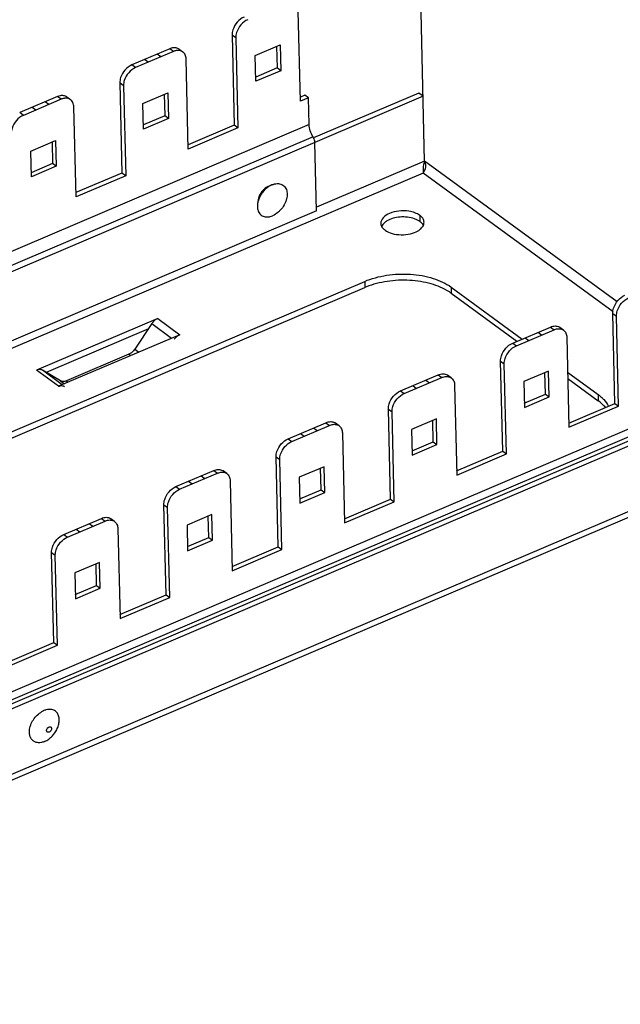
# Model space of a CAD drawing. Units: millimetres. Extents: x 0 to 1189, y 0 to 841.
# Drawn here: x 996 to 1093, y 121 to 280 of the extents above; entities that cross this region are included whole.
import ezdxf

# ---------------------------------------------------------------- set-up
doc = ezdxf.new("R2010")
doc.units = ezdxf.units.MM
doc.header["$LTSCALE"] = 65.395
doc.layers.get('0').update_dxf_attribs({"linetype": 'CONTINUOUS'})
doc.layers.add('02___PRT_ALL_AXES', color=7, linetype='CONTINUOUS')
doc.layers.add('AXIS', color=7, linetype='CONTINUOUS')

msp = doc.modelspace()

# ---------------------------------------------------------------- linework, layer by layer
at = {"color": 7, "linetype": 'Continuous'}
for p, q in [((1061.7982, 257.227), (1060.4891, 311.5263)), ((1041.7048, 266.9271), (1041.3534, 281.5013)), ((1030.6324, 277.6196), (1030.9838, 263.0454)), ((1031.2272, 277.1848), (1030.6324, 277.6196)), ((1031.2272, 277.1848), (1031.5785, 262.6106)), ((1034.3815, 274.3225), (1038.3999, 276.0354)), ((1037.8215, 275.7889), (1037.9055, 272.3062)), ((1038.3999, 276.0354), (1038.5002, 271.8714)), ((1020.5364, 275.4194), (1014.4285, 272.8157)), ((1021.1311, 274.9845), (1015.0233, 272.3809)), ((1019.122, 274.1281), (1018.5272, 274.5629)), ((1021.1311, 274.9845), (1020.5364, 275.4194)), ((1022.0621, 275.3555), (1022.6568, 274.9207)), ((1034.4819, 270.1585), (1034.3815, 274.3225)), ((1015.0233, 272.3809), (1014.4285, 272.8157)), ((1017.0324, 273.2374), (1016.4377, 273.6722)), ((1023.5419, 259.1847), (1023.1905, 273.759)), ((1037.9055, 272.3062), (1034.4655, 270.8398)), ((1038.5002, 271.8714), (1034.4819, 270.1585)), ((1038.5002, 271.8714), (1037.9055, 272.3062)), ((1012.4696, 269.8773), (1012.8209, 255.303)), ((1013.0643, 269.4424), (1012.4696, 269.8773)), ((1013.0643, 269.4424), (1013.4157, 254.8682)), ((1016.2186, 266.5802), (1020.237, 268.2931)), ((1019.6586, 268.0466), (1019.7426, 264.5638)), ((1020.237, 268.2931), (1020.3373, 264.129)), ((1042.3959, 267.91), (1041.6883, 267.6084)), ((1042.9906, 267.4752), (1042.3959, 267.91)), ((1060.8315, 268.2422), (1043.8125, 260.9875)), ((1061.5452, 267.7204), (1060.8315, 268.2422)), ((1002.3735, 267.677), (996.2656, 265.0734)), ((1002.9683, 267.2422), (996.8604, 264.6386)), ((1000.9591, 266.3858), (1000.3643, 266.8206)), ((1002.9683, 267.2422), (1002.3735, 267.677)), ((1003.8992, 267.6131), (1004.4939, 267.1783)), ((1016.319, 262.4161), (1016.2186, 266.5802)), ((1042.9906, 267.4752), (1041.7048, 266.9271)), ((1043.095, 263.1446), (1042.9906, 267.4752)), ((1061.5452, 267.7204), (1044.0327, 260.2553)), ((996.8604, 264.6386), (996.2656, 265.0734)), ((998.8695, 265.495), (998.2748, 265.9299)), ((1005.379, 251.4424), (1005.0276, 266.0166)), ((1043.095, 263.1446), (738.8936, 133.472)), ((1019.7426, 264.5638), (1016.3026, 263.0975)), ((1020.3373, 264.129), (1016.319, 262.4161)), ((1020.3373, 264.129), (1019.7426, 264.5638)), ((1030.9838, 263.0454), (1023.5254, 259.8661)), ((1031.5785, 262.6106), (1030.9838, 263.0454)), ((1031.5785, 262.6106), (1023.5419, 259.1847)), ((1043.7458, 261.1439), (740.8619, 132.033)), ((1044.0416, 260.2345), (741.7566, 131.3789)), ((998.0557, 258.8379), (1002.0741, 260.5508)), ((1001.4958, 260.3042), (1001.5797, 256.8215)), ((1002.0741, 260.5508), (1002.1745, 256.3867)), ((1044.3084, 249.1674), (1044.0416, 260.2345)), ((998.1561, 254.6738), (998.0557, 258.8379)), ((1001.5797, 256.8215), (998.1397, 255.3551)), ((1002.1745, 256.3867), (1001.5797, 256.8215)), ((1061.7982, 257.227), (1044.294, 249.7654)), ((1092.9424, 234.4575), (1061.7982, 257.227)), ((1061.5716, 255.2947), (752.4812, 123.5382)), ((1002.1745, 256.3867), (998.1561, 254.6738)), ((1012.8209, 255.303), (1005.3626, 252.1237)), ((1013.4157, 254.8682), (1012.8209, 255.303)), ((1092.2885, 232.8376), (1061.5716, 255.2947)), ((1013.4157, 254.8682), (1005.379, 251.4424)), ((1044.3084, 249.1674), (751.4172, 124.3161)), ((915.4685, 179.5237), (1052.092, 237.7625)), ((1052.092, 237.7625), (1052.1161, 236.7631)), ((915.4926, 178.5244), (1052.1161, 236.7631)), ((1066.0761, 236.8402), (1077.5849, 228.4261)), ((1066.0761, 236.8402), (1066.1002, 235.8408)), ((1066.1002, 235.8408), (1076.7366, 228.0645)), ((1092.2474, 232.573), (1092.8422, 232.1381)), ((1092.5988, 217.9988), (1092.2474, 232.573)), ((1093.1935, 217.5639), (1092.8422, 232.1381)), ((1076.0435, 227.7691), (1082.1514, 230.3727)), ((1076.6383, 227.3343), (1082.7461, 229.9379)), ((1082.1514, 230.3727), (1082.7461, 229.9379)), ((1084.2718, 229.874), (1083.6771, 230.3089)), ((1078.0527, 228.6256), (1078.6474, 228.1908)), ((1080.1422, 229.5163), (1080.737, 229.0815)), ((1084.8055, 228.7123), (1085.1569, 214.1381)), ((1076.0435, 227.7691), (1076.6383, 227.3343)), ((1074.0846, 224.8306), (1074.6793, 224.3958)), ((1074.4359, 210.2564), (1074.0846, 224.8306)), ((764.3386, 71.0948), (1121.9707, 223.5434)), ((1075.0307, 209.8216), (1074.6793, 224.3958)), ((1081.852, 223.2465), (1077.8336, 221.5336)), ((1081.9524, 219.0824), (1081.852, 223.2465)), ((765.0522, 70.5731), (1122.6844, 223.0216)), ((1057.8806, 220.0268), (1063.9885, 222.6304)), ((1058.4754, 219.592), (1064.5833, 222.1956)), ((1061.9793, 221.7739), (1062.5741, 221.3391)), ((1063.9885, 222.6304), (1064.5833, 222.1956)), ((1066.1089, 222.1317), (1065.5142, 222.5665)), ((1081.3576, 219.5172), (1081.2736, 223)), ((1084.9421, 223.0473), (1089.8656, 219.4477)), ((1084.9662, 222.0479), (1089.8897, 218.4483)), ((1057.8806, 220.0268), (1058.4754, 219.592)), ((1059.8898, 220.8832), (1060.4845, 220.4484)), ((1066.6426, 220.97), (1066.994, 206.3958)), ((1077.8336, 221.5336), (1077.934, 217.3695)), ((1077.9176, 218.0508), (1081.3576, 219.5172)), ((1077.934, 217.3695), (1081.9524, 219.0824)), ((1081.3576, 219.5172), (1081.9524, 219.0824)), ((1089.8656, 219.4477), (1089.8897, 218.4483)), ((783.2429, 81.0655), (1104.71, 218.098)), ((1055.9217, 217.0883), (1056.5164, 216.6535)), ((1056.273, 202.5141), (1055.9217, 217.0883)), ((1085.1404, 214.8195), (1092.5988, 217.9988)), ((1085.1569, 214.1381), (1093.1935, 217.5639)), ((1092.5988, 217.9988), (1093.1935, 217.5639)), ((782.5946, 79.5132), (1104.0617, 216.5457)), ((1056.8678, 202.0793), (1056.5164, 216.6535)), ((1063.6891, 215.5041), (1059.6707, 213.7912)), ((1063.1947, 211.7749), (1063.1108, 215.2576)), ((1063.7895, 211.3401), (1063.6891, 215.5041)), ((1039.7177, 212.2844), (1045.8256, 214.8881)), ((1040.3125, 211.8496), (1046.4204, 214.4533)), ((1043.8165, 214.0316), (1044.4112, 213.5968)), ((1045.8256, 214.8881), (1046.4204, 214.4533)), ((1047.946, 214.3894), (1047.3513, 214.8242)), ((1059.6707, 213.7912), (1059.7711, 209.6272)), ((1122.9374, 212.5282), (765.3052, 60.0796)), ((1039.7177, 212.2844), (1040.3125, 211.8496)), ((1041.7269, 213.1409), (1042.3217, 212.7061)), ((1048.4797, 213.2277), (1048.8311, 198.6535)), ((765.4433, 59.1815), (1121.9077, 211.1323)), ((1059.7547, 210.3085), (1063.1947, 211.7749)), ((1059.7711, 209.6272), (1063.7895, 211.3401)), ((1063.1947, 211.7749), (1063.7895, 211.3401)), ((1037.7588, 209.346), (1038.3535, 208.9112)), ((1038.1101, 194.7718), (1037.7588, 209.346)), ((1038.7049, 194.3369), (1038.3535, 208.9112)), ((1066.9776, 207.0771), (1074.4359, 210.2564)), ((1066.994, 206.3958), (1075.0307, 209.8216)), ((1074.4359, 210.2564), (1075.0307, 209.8216)), ((1045.5262, 207.7618), (1041.5078, 206.0489)), ((1045.0318, 204.0326), (1044.9479, 207.5153)), ((1045.6266, 203.5977), (1045.5262, 207.7618)), ((1021.5549, 204.5421), (1027.6627, 207.1457)), ((1022.1496, 204.1073), (1028.2575, 206.7109)), ((1025.6536, 206.2893), (1026.2483, 205.8545)), ((1027.6627, 207.1457), (1028.2575, 206.7109)), ((1029.7831, 206.6471), (1029.1884, 207.0819)), ((1041.5078, 206.0489), (1041.6082, 201.8848)), ((1021.5549, 204.5421), (1022.1496, 204.1073)), ((1023.564, 205.3986), (1024.1588, 204.9638)), ((1030.3168, 205.4853), (1030.6682, 190.9111)), ((1041.5918, 202.5662), (1045.0318, 204.0326)), ((1045.0318, 204.0326), (1045.6266, 203.5977)), ((1041.6082, 201.8848), (1045.6266, 203.5977)), ((1048.8147, 199.3348), (1056.273, 202.5141)), ((1056.273, 202.5141), (1056.8678, 202.0793)), ((1019.5959, 201.6036), (1020.1906, 201.1688)), ((1019.9472, 187.0294), (1019.5959, 201.6036)), ((1020.542, 186.5946), (1020.1906, 201.1688)), ((1048.8311, 198.6535), (1056.8678, 202.0793)), ((1003.392, 196.7998), (1009.4998, 199.4034)), ((1009.4998, 199.4034), (1010.0946, 198.9686)), ((1011.6202, 198.9047), (1011.0255, 199.3395)), ((1027.3633, 200.0195), (1023.3449, 198.3066)), ((1026.8689, 196.2902), (1026.785, 199.773)), ((1027.4637, 195.8554), (1027.3633, 200.0195)), ((1003.9867, 196.365), (1010.0946, 198.9686)), ((1005.4011, 197.6562), (1005.9959, 197.2214)), ((1007.4907, 198.5469), (1008.0854, 198.1121)), ((1012.1539, 197.743), (1012.5053, 183.1688)), ((1023.3449, 198.3066), (1023.4453, 194.1425)), ((1003.392, 196.7998), (1003.9867, 196.365)), ((1023.4289, 194.8238), (1026.8689, 196.2902)), ((1026.8689, 196.2902), (1027.4637, 195.8554)), ((1023.4453, 194.1425), (1027.4637, 195.8554)), ((1030.6518, 191.5925), (1038.1101, 194.7718)), ((1038.1101, 194.7718), (1038.7049, 194.3369)), ((1001.433, 193.8613), (1002.0277, 193.4265)), ((1001.7843, 179.2871), (1001.433, 193.8613)), ((1002.3791, 178.8523), (1002.0277, 193.4265)), ((1030.6682, 190.9111), (1038.7049, 194.3369)), ((1009.2004, 192.2771), (1005.1821, 190.5642)), ((1008.706, 188.5479), (1008.6221, 192.0306)), ((1009.3008, 188.1131), (1009.2004, 192.2771)), ((1005.1821, 190.5642), (1005.2824, 186.4002)), ((1005.266, 187.0815), (1008.706, 188.5479)), ((1005.2824, 186.4002), (1009.3008, 188.1131)), ((1008.706, 188.5479), (1009.3008, 188.1131)), ((1012.4889, 183.8501), (1019.9472, 187.0294)), ((1012.5053, 183.1688), (1020.542, 186.5946)), ((1019.9472, 187.0294), (1020.542, 186.5946)), ((994.326, 176.1078), (1001.7843, 179.2871)), ((994.3424, 175.4265), (1002.3791, 178.8523)), ((1001.7843, 179.2871), (1002.3791, 178.8523))]:
    msp.add_line(p, q, dxfattribs=at)
for centre, radius, start, end in [((1056.8982, 225.542), 12.1976, 111.808801, 113.082301), ((1061.607, 229.6864), 7.6201, 53.867781, 57.463734), ((1083.0031, 229.3878), 1.1413, 53.885522, 59.240314), ((1064.8402, 221.6454), 1.1413, 53.885522, 59.240314), ((1046.6773, 213.9031), 1.1413, 53.885522, 59.240314), ((1028.5144, 206.1608), 1.1413, 53.885522, 59.240314), ((1010.3515, 198.4184), 1.1413, 53.885522, 59.240314)]:
    msp.add_arc(centre, radius, start, end, dxfattribs=at)
for points, knots in [([(1032.5914, 280.5581), (1031.7437, 280.1967), (1030.835, 279.1164), (1030.6254, 277.9103), (1030.6324, 277.6196)], [0, 0, 0, 0, 0.76013874, 1, 1, 1, 1]), ([(1033.1862, 280.1233), (1032.3384, 279.7619), (1031.4297, 278.6816), (1031.2202, 277.4755), (1031.2272, 277.1848)], [0, 0, 0, 0, 0.76013874, 1, 1, 1, 1]), ([(1022.0626, 275.355), (1021.9197, 275.4595), (1021.5631, 275.6073), (1021.1821, 275.5943), (1020.9909, 275.5588)], [0, 0, 0, 0, 0.47648105, 1, 1, 1, 1]), ([(1021.7545, 275.1473), (1021.7032, 275.1427), (1021.4897, 275.1138), (1021.2818, 275.0488), (1021.1311, 274.9845)], [0, 0, 0, 0, 0.2392379, 1, 1, 1, 1]), ([(1022.6574, 274.9202), (1022.5963, 274.9648), (1022.3243, 275.1259), (1021.9923, 275.1685), (1021.7545, 275.1473)], [0, 0, 0, 0, 0.24048548, 1, 1, 1, 1]), ([(1023.1905, 273.759), (1023.1849, 273.9906), (1023.1048, 274.4345), (1022.8235, 274.7986), (1022.6574, 274.9202)], [0, 0, 0, 0, 0.5295576, 1, 1, 1, 1]), ([(1014.4285, 272.8157), (1013.5808, 272.4544), (1012.6721, 271.374), (1012.4625, 270.168), (1012.4696, 269.8773)], [0, 0, 0, 0, 0.76013874, 1, 1, 1, 1]), ([(1015.0233, 272.3809), (1014.1755, 272.0196), (1013.2669, 270.9392), (1013.0573, 269.7331), (1013.0643, 269.4424)], [0, 0, 0, 0, 0.76013874, 1, 1, 1, 1]), ([(1003.8997, 267.6126), (1003.7568, 267.7171), (1003.4002, 267.865), (1003.0192, 267.852), (1002.828, 267.8164)], [0, 0, 0, 0, 0.47648105, 1, 1, 1, 1]), ([(1003.5916, 267.405), (1003.5403, 267.4004), (1003.3268, 267.3715), (1003.1189, 267.3064), (1002.9683, 267.2422)], [0, 0, 0, 0, 0.2392379, 1, 1, 1, 1]), ([(1004.4945, 267.1778), (1004.4334, 267.2225), (1004.1614, 267.3836), (1003.8294, 267.4262), (1003.5916, 267.405)], [0, 0, 0, 0, 0.24048548, 1, 1, 1, 1]), ([(1005.0276, 266.0166), (1005.022, 266.2483), (1004.9419, 266.6922), (1004.6606, 267.0563), (1004.4945, 267.1778)], [0, 0, 0, 0, 0.5295576, 1, 1, 1, 1]), ([(996.8604, 264.6386), (996.0127, 264.2772), (995.104, 263.1969), (994.8944, 261.9908), (994.9014, 261.7001)], [0, 0, 0, 0, 0.76013874, 1, 1, 1, 1]), ([(1043.7458, 261.1439), (1043.5497, 261.4529), (1043.249, 262.1004), (1043.1033, 262.8035), (1043.095, 263.1446)], [0, 0, 0, 0, 0.51753589, 1, 1, 1, 1]), ([(1044.0416, 260.2345), (1044.0398, 260.3089), (1044.0021, 260.6284), (1043.8778, 260.9359), (1043.7458, 261.1439)], [0, 0, 0, 0, 0.23190564, 1, 1, 1, 1]), ([(1061.7982, 257.227), (1061.7199, 257.0597), (1061.5158, 256.433), (1061.5123, 255.7604), (1061.5716, 255.2947)], [0, 0, 0, 0, 0.28239626, 1, 1, 1, 1]), ([(1061.7982, 257.227), (1061.8609, 257.0526), (1061.9925, 256.4012), (1061.8411, 255.6876), (1061.5716, 255.2947)], [0, 0, 0, 0, 0.2800728, 1, 1, 1, 1]), ([(1052.092, 237.7625), (1053.2149, 238.2412), (1055.6819, 238.8903), (1059.4692, 239.0491), (1063.0567, 238.4395), (1065.2121, 237.4719), (1066.0761, 236.8402)], [0, 0, 0, 0, 0.2524804, 0.52135584, 0.77862983, 1, 1, 1, 1]), ([(1065.7053, 236.1105), (1064.8348, 236.6667), (1062.7538, 237.5152), (1059.3398, 238.0437), (1055.7668, 237.8845), (1053.4385, 237.2957), (1052.3667, 236.8667)], [0, 0, 0, 0, 0.225172, 0.48188771, 0.74833457, 1, 1, 1, 1]), ([(1092.2474, 232.573), (1092.2404, 232.8636), (1092.45, 234.0697), (1093.3587, 235.1501), (1094.2064, 235.5114)], [0, 0, 0, 0, 0.23983388, 1, 1, 1, 1]), ([(1092.8422, 232.1381), (1092.8352, 232.4288), (1093.0448, 233.6349), (1093.9534, 234.7153), (1094.8012, 235.0766)], [0, 0, 0, 0, 0.23983388, 1, 1, 1, 1]), ([(1082.1514, 230.3727), (1082.394, 230.4761), (1082.8843, 230.6033), (1083.3906, 230.4853), (1083.5868, 230.3685)], [0, 0, 0, 0, 0.53590252, 1, 1, 1, 1]), ([(1082.7461, 229.9379), (1082.8195, 229.9692), (1083.1, 230.0727), (1083.405, 230.1192), (1083.6239, 230.1033)], [0, 0, 0, 0, 0.26663811, 1, 1, 1, 1]), ([(1083.6239, 230.1033), (1083.6838, 230.0989), (1083.9121, 230.0684), (1084.133, 229.9753), (1084.2705, 229.875)], [0, 0, 0, 0, 0.26070769, 1, 1, 1, 1]), ([(1084.2705, 229.875), (1084.4371, 229.7534), (1084.7195, 229.389), (1084.7999, 228.9443), (1084.8055, 228.7123)], [0, 0, 0, 0, 0.47059525, 1, 1, 1, 1]), ([(1074.0846, 224.8306), (1074.0775, 225.1213), (1074.2871, 226.3274), (1075.1958, 227.4077), (1076.0435, 227.7691)], [0, 0, 0, 0, 0.23983388, 1, 1, 1, 1]), ([(1074.6793, 224.3958), (1074.6723, 224.6865), (1074.8819, 225.8926), (1075.7905, 226.9729), (1076.6383, 227.3343)], [0, 0, 0, 0, 0.23983388, 1, 1, 1, 1]), ([(1063.9885, 222.6304), (1064.2311, 222.7338), (1064.7214, 222.8609), (1065.2277, 222.743), (1065.4239, 222.6262)], [0, 0, 0, 0, 0.53590252, 1, 1, 1, 1]), ([(1064.5833, 222.1956), (1064.6566, 222.2269), (1064.9371, 222.3304), (1065.2421, 222.3769), (1065.461, 222.3609)], [0, 0, 0, 0, 0.26663811, 1, 1, 1, 1]), ([(1065.461, 222.3609), (1065.5209, 222.3566), (1065.7492, 222.3261), (1065.9701, 222.233), (1066.1076, 222.1326)], [0, 0, 0, 0, 0.26070769, 1, 1, 1, 1]), ([(1066.1076, 222.1326), (1066.2743, 222.0111), (1066.5566, 221.6467), (1066.637, 221.202), (1066.6426, 220.97)], [0, 0, 0, 0, 0.47059525, 1, 1, 1, 1]), ([(1055.9217, 217.0883), (1055.9147, 217.379), (1056.1242, 218.585), (1057.0329, 219.6654), (1057.8806, 220.0268)], [0, 0, 0, 0, 0.23983388, 1, 1, 1, 1]), ([(1056.5164, 216.6535), (1056.5094, 216.9442), (1056.719, 218.1502), (1057.6276, 219.2306), (1058.4754, 219.592)], [0, 0, 0, 0, 0.23983388, 1, 1, 1, 1]), ([(1091.0574, 217.3368), (1090.9791, 217.4375), (1090.6313, 217.8491), (1090.2214, 218.2059), (1089.8897, 218.4483)], [0, 0, 0, 0, 0.23697889, 1, 1, 1, 1]), ([(1090.4483, 218.9695), (1090.5669, 218.8598), (1090.9939, 218.4318), (1091.3477, 217.9248), (1091.5308, 217.5209)], [0, 0, 0, 0, 0.26701172, 1, 1, 1, 1]), ([(1045.8256, 214.8881), (1046.0682, 214.9915), (1046.5585, 215.1186), (1047.0648, 215.0006), (1047.261, 214.8839)], [0, 0, 0, 0, 0.53590252, 1, 1, 1, 1]), ([(1046.4204, 214.4533), (1046.4938, 214.4845), (1046.7742, 214.5881), (1047.0793, 214.6345), (1047.2981, 214.6186)], [0, 0, 0, 0, 0.26663811, 1, 1, 1, 1]), ([(1047.2981, 214.6186), (1047.358, 214.6143), (1047.5863, 214.5838), (1047.8072, 214.4906), (1047.9447, 214.3903)], [0, 0, 0, 0, 0.26070769, 1, 1, 1, 1]), ([(1047.9447, 214.3903), (1048.1114, 214.2687), (1048.3937, 213.9044), (1048.4741, 213.4596), (1048.4797, 213.2277)], [0, 0, 0, 0, 0.47059525, 1, 1, 1, 1]), ([(1037.7588, 209.346), (1037.7518, 209.6366), (1037.9613, 210.8427), (1038.87, 211.9231), (1039.7177, 212.2844)], [0, 0, 0, 0, 0.23983388, 1, 1, 1, 1]), ([(1038.3535, 208.9112), (1038.3465, 209.2018), (1038.5561, 210.4079), (1039.4647, 211.4883), (1040.3125, 211.8496)], [0, 0, 0, 0, 0.23983388, 1, 1, 1, 1]), ([(1027.6627, 207.1457), (1027.9053, 207.2491), (1028.3957, 207.3763), (1028.9019, 207.2583), (1029.0981, 207.1415)], [0, 0, 0, 0, 0.53590252, 1, 1, 1, 1]), ([(1028.2575, 206.7109), (1028.3309, 206.7422), (1028.6113, 206.8457), (1028.9164, 206.8922), (1029.1352, 206.8763)], [0, 0, 0, 0, 0.26663811, 1, 1, 1, 1]), ([(1029.1352, 206.8763), (1029.1951, 206.8719), (1029.4234, 206.8414), (1029.6443, 206.7483), (1029.7818, 206.648)], [0, 0, 0, 0, 0.26070769, 1, 1, 1, 1]), ([(1029.7818, 206.648), (1029.9485, 206.5264), (1030.2308, 206.162), (1030.3112, 205.7173), (1030.3168, 205.4853)], [0, 0, 0, 0, 0.47059525, 1, 1, 1, 1]), ([(1019.5959, 201.6036), (1019.5889, 201.8943), (1019.7984, 203.1004), (1020.7071, 204.1807), (1021.5549, 204.5421)], [0, 0, 0, 0, 0.23983388, 1, 1, 1, 1]), ([(1020.1906, 201.1688), (1020.1836, 201.4595), (1020.3932, 202.6656), (1021.3018, 203.7459), (1022.1496, 204.1073)], [0, 0, 0, 0, 0.23983388, 1, 1, 1, 1]), ([(1009.4998, 199.4034), (1009.7424, 199.5068), (1010.2328, 199.6339), (1010.739, 199.516), (1010.9352, 199.3992)], [0, 0, 0, 0, 0.53590252, 1, 1, 1, 1]), ([(1010.0946, 198.9686), (1010.168, 198.9999), (1010.4484, 199.1034), (1010.7535, 199.1499), (1010.9723, 199.1339)], [0, 0, 0, 0, 0.26663811, 1, 1, 1, 1]), ([(1010.9723, 199.1339), (1011.0322, 199.1296), (1011.2605, 199.0991), (1011.4814, 199.006), (1011.619, 198.9056)], [0, 0, 0, 0, 0.26070769, 1, 1, 1, 1]), ([(1011.619, 198.9056), (1011.7856, 198.7841), (1012.0679, 198.4197), (1012.1484, 197.975), (1012.1539, 197.743)], [0, 0, 0, 0, 0.47059525, 1, 1, 1, 1]), ([(1001.433, 193.8613), (1001.426, 194.152), (1001.6355, 195.3581), (1002.5442, 196.4384), (1003.392, 196.7998)], [0, 0, 0, 0, 0.23986126, 1, 1, 1, 1]), ([(1002.0277, 193.4265), (1002.0207, 193.7172), (1002.2303, 194.9233), (1003.139, 196.0036), (1003.9867, 196.365)], [0, 0, 0, 0, 0.23986126, 1, 1, 1, 1]), ([(1000.7229, 164.8128), (1000.6966, 164.832), (1000.6503, 164.8848), (1000.6155, 164.9888), (1000.6139, 165.1089), (1000.6442, 165.2362), (1000.7037, 165.3617), (1000.8129, 165.5101), (1000.9256, 165.5977), (1001.008, 165.6328)], [0, 0, 0, 0, 0.09724462, 0.2027734, 0.32092076, 0.45139047, 0.59048937, 0.73259591, 1, 1, 1, 1]), ([(1001.028, 164.8), (1001.0007, 164.7884), (1000.9461, 164.7707), (1000.8635, 164.7629), (1000.7871, 164.7758), (1000.7423, 164.7986), (1000.7229, 164.8128)], [0, 0, 0, 0, 0.27932407, 0.53611263, 0.7736687, 1, 1, 1, 1]), ([(1001.008, 165.6328), (1001.0353, 165.6445), (1001.0899, 165.6622), (1001.1725, 165.6699), (1001.2489, 165.657), (1001.2937, 165.6342), (1001.3131, 165.62)], [0, 0, 0, 0, 0.27932407, 0.53611263, 0.7736687, 1, 1, 1, 1]), ([(1001.3131, 165.62), (1001.3394, 165.6008), (1001.3857, 165.548), (1001.4205, 165.444), (1001.4221, 165.3239), (1001.3918, 165.1966), (1001.3323, 165.0711), (1001.2232, 164.9227), (1001.1104, 164.8351), (1001.028, 164.8)], [0, 0, 0, 0, 0.09724462, 0.2027734, 0.32092076, 0.45139047, 0.59048937, 0.73259591, 1, 1, 1, 1])]:
    msp.add_open_spline(points, degree=3, knots=knots, dxfattribs=at)
for points in [[(1020.9909, 275.5588), (1020.8351, 275.5298), (1020.6822, 275.4815), (1020.5364, 275.4194)], [(1002.828, 267.8164), (1002.6722, 267.7875), (1002.5193, 267.7392), (1002.3735, 267.677)], [(1089.8656, 219.4477), (1090.0685, 219.2994), (1090.2639, 219.1401), (1090.4483, 218.9695)]]:
    msp.add_open_spline(points, degree=3, dxfattribs=at)
at = {"layer": '02___PRT_ALL_AXES', "color": 7, "linetype": 'Continuous'}
for p, q in [((1061.0124, 248.4484), (1061.0365, 247.449)), ((1018.5982, 231.745), (998.982, 223.3832)), ((1018.5982, 231.745), (1022.1666, 229.1362)), ((1017.0919, 230.0933), (1000.5364, 223.0362)), ((1017.6421, 230.9186), (1014.8963, 226.7998)), ((1017.6421, 230.9186), (1020.8485, 228.5743)), ((1022.1666, 229.1362), (1002.5504, 220.7743)), ((1014.8963, 226.7998), (1015.5553, 226.318)), ((1013.9402, 225.9733), (1003.8207, 221.6596)), ((1013.9402, 225.9733), (1014.2373, 225.7561)), ((1002.5504, 220.7743), (998.982, 223.3832)), ((1002.8446, 221.6625), (999.958, 223.3803)), ((1003.1645, 221.0361), (999.958, 223.3803)), ((1002.8446, 221.6625), (1003.5036, 221.1807)), ((1003.8207, 221.6596), (1004.1177, 221.4424))]:
    msp.add_line(p, q, dxfattribs=at)
for centre, radius, start, end in [((1037.2956, 251.2518), 2.0275, 109.424089, 113.10701), ((1019.7233, 229.5315), 2.5011, 136.151039, 146.31859)]:
    msp.add_arc(centre, radius, start, end, dxfattribs=at)
for points, knots in [([(1036.4999, 253.1167), (1036.2695, 253.0185), (1035.4157, 252.4677), (1034.8374, 251.4493), (1034.8154, 250.6885)], [0, 0, 0, 0, 0.24755272, 1, 1, 1, 1]), ([(1061.0124, 248.4484), (1060.7745, 248.6223), (1060.2001, 248.9093), (1059.0521, 249.1929), (1057.6345, 249.2197), (1056.1777, 248.8694), (1055.0589, 248.2233), (1054.6932, 247.4863), (1054.7006, 247.1663)], [0, 0, 0, 0, 0.12092803, 0.25965092, 0.48297511, 0.69528741, 0.86868056, 1, 1, 1, 1]), ([(1054.7006, 247.1663), (1054.7021, 247.1029), (1054.7314, 246.8383), (1054.8593, 246.5907), (1054.9839, 246.4323)], [0, 0, 0, 0, 0.23931145, 1, 1, 1, 1]), ([(1055.6853, 247.5405), (1055.6169, 247.4995), (1055.3701, 247.3388), (1055.1463, 247.1384), (1055.0146, 246.9684)], [0, 0, 0, 0, 0.27050936, 1, 1, 1, 1]), ([(1060.155, 247.8972), (1059.4177, 248.1552), (1057.8595, 248.3015), (1056.3233, 247.9233), (1055.6853, 247.5405)], [0, 0, 0, 0, 0.51215258, 1, 1, 1, 1]), ([(1061.5328, 247.8946), (1061.5029, 247.9457), (1061.3605, 248.1571), (1061.17, 248.3332), (1061.0124, 248.4484)], [0, 0, 0, 0, 0.23272079, 1, 1, 1, 1]), ([(1061.4087, 246.5309), (1061.4563, 246.5923), (1061.6173, 246.8297), (1061.7035, 247.1229), (1061.6986, 247.3324)], [0, 0, 0, 0, 0.27041469, 1, 1, 1, 1]), ([(1055.3868, 246.0503), (1055.726, 245.8023), (1056.5855, 245.4395), (1057.9964, 245.2561), (1059.4419, 245.3985), (1060.3527, 245.7277), (1060.738, 245.9589)], [0, 0, 0, 0, 0.22579178, 0.48916215, 0.75858354, 1, 1, 1, 1]), ([(1060.738, 245.9589), (1060.8064, 245.9999), (1061.0532, 246.1606), (1061.277, 246.361), (1061.4087, 246.5309)], [0, 0, 0, 0, 0.27050936, 1, 1, 1, 1]), ([(1018.5982, 231.745), (1018.5373, 231.7191), (1018.2879, 231.5948), (1018.0666, 231.4171), (1017.9196, 231.2642)], [0, 0, 0, 0, 0.23776253, 1, 1, 1, 1]), ([(1021.2755, 228.4025), (1021.3355, 228.4843), (1021.5827, 228.782), (1021.9038, 229.0241), (1022.1666, 229.1362)], [0, 0, 0, 0, 0.262123, 1, 1, 1, 1]), ([(1014.8963, 226.7998), (1014.8347, 226.7074), (1014.5767, 226.3709), (1014.2284, 226.0962), (1013.9402, 225.9733)], [0, 0, 0, 0, 0.26161611, 1, 1, 1, 1]), ([(999.958, 223.3803), (999.8925, 223.4193), (999.5803, 223.5478), (999.2179, 223.4838), (998.982, 223.3832)], [0, 0, 0, 0, 0.22913573, 1, 1, 1, 1]), ([(1003.8207, 221.6596), (1003.7346, 221.6229), (1003.4222, 221.5165), (1003.0493, 221.5407), (1002.8446, 221.6625)], [0, 0, 0, 0, 0.28206269, 1, 1, 1, 1]), ([(1002.5504, 220.7743), (1002.6365, 220.811), (1002.9489, 220.9175), (1003.3218, 220.8933), (1003.5265, 220.7715)], [0, 0, 0, 0, 0.28206269, 1, 1, 1, 1])]:
    msp.add_open_spline(points, degree=3, knots=knots, dxfattribs=at)
for points in [[(1060.6503, 247.6857), (1060.4907, 247.768), (1060.3244, 247.8379), (1060.155, 247.8972)], [(1061.0365, 247.449), (1060.9146, 247.5381), (1060.7845, 247.6164), (1060.6503, 247.6857)], [(1061.4394, 247.0671), (1061.325, 247.2126), (1061.1859, 247.3398), (1061.0365, 247.449)], [(1061.5657, 246.8799), (1061.5286, 246.9454), (1061.4859, 247.0079), (1061.4394, 247.0671)], [(1061.6986, 247.3324), (1061.6941, 247.5277), (1061.6314, 247.7259), (1061.5328, 247.8946)], [(1055.0146, 246.9684), (1054.9336, 246.8639), (1054.8638, 246.7488), (1054.8134, 246.6265)], [(1054.9839, 246.4323), (1055.0983, 246.2868), (1055.2374, 246.1595), (1055.3868, 246.0503)]]:
    msp.add_open_spline(points, degree=3, dxfattribs=at)
at = {"layer": 'AXIS', "color": 7, "linetype": 'Continuous'}
msp.add_line((997.8717, 165.2769), (997.8727, 165.2832), dxfattribs=at)
for centre, radius, start, end in [((1038.0204, 251.4246), 2.1693, 97.687138, 98.368624), ((1038.5635, 250.0655), 3.6445, 122.240106, 125.844418), ((1038.121, 249.8438), 3.4008, 165.520851, 170.699942), ((1038.2874, 249.8021), 3.5723, 164.452575, 165.540074), ((1036.817, 249.8736), 2.0875, 190.238781, 193.770163), ((1001.3818, 165.4751), 3.049, 113.104825, 115.591209), ((1001.1982, 167.0855), 1.3848, 44.817548, 52.102585), ((999.2929, 164.4768), 1.3848, 224.817548, 232.102585)]:
    msp.add_arc(centre, radius, start, end, dxfattribs=at)
for points, knots in [([(1037.0775, 253.3898), (1037.1048, 253.4014), (1037.2125, 253.4454), (1037.323, 253.4828), (1037.4064, 253.5064)], [0, 0, 0, 0, 0.25470077, 1, 1, 1, 1]), ([(1037.7303, 253.5744), (1037.8649, 253.5926), (1038.1303, 253.6032), (1038.5128, 253.5314), (1038.8524, 253.3717), (1039.1353, 253.1292), (1039.3509, 252.8138), (1039.4927, 252.4381), (1039.5579, 252.0151), (1039.5457, 251.5582), (1039.4574, 251.0811), (1039.2393, 250.4298), (1038.8884, 249.8119), (1038.4346, 249.2669), (1037.9354, 248.7981), (1037.5015, 248.5222), (1037.198, 248.3929)], [0, 0, 0, 0, 0.056004, 0.10854511, 0.15892679, 0.20890577, 0.26033039, 0.31473101, 0.37306353, 0.43565636, 0.5022853, 0.57229284, 0.71808348, 0.79170549, 0.86403125, 1, 1, 1, 1]), ([(1037.4064, 253.5064), (1037.4314, 253.5135), (1037.5297, 253.5397), (1037.6297, 253.5598), (1037.7047, 253.5708)], [0, 0, 0, 0, 0.25479724, 1, 1, 1, 1]), ([(1036.4293, 253.0198), (1036.2415, 252.8843), (1035.8853, 252.5742), (1035.4331, 252.0274), (1035.0748, 251.4181), (1034.9072, 250.9802), (1034.8458, 250.7596)], [0, 0, 0, 0, 0.24756785, 0.50189369, 0.75523905, 1, 1, 1, 1]), ([(1037.0775, 253.3898), (1037.0387, 253.3732), (1036.8812, 253.302), (1036.7297, 253.2178), (1036.6192, 253.1482)], [0, 0, 0, 0, 0.24423368, 1, 1, 1, 1]), ([(1034.7649, 250.3934), (1034.7524, 250.3161), (1034.7154, 250.0208), (1034.7237, 249.7185), (1034.7627, 249.5026)], [0, 0, 0, 0, 0.2629661, 1, 1, 1, 1]), ([(1034.7895, 249.3768), (1034.8197, 249.2537), (1034.9015, 249.019), (1035.0952, 248.709), (1035.3512, 248.4628), (1035.661, 248.2896), (1036.0134, 248.1951), (1036.3278, 248.1832), (1036.5881, 248.2113), (1036.8624, 248.2668), (1037.0652, 248.3363), (1037.198, 248.3929)], [0, 0, 0, 0, 0.12626995, 0.24562374, 0.36108676, 0.47645012, 0.59552585, 0.72139268, 0.78758913, 0.85608935, 1, 1, 1, 1]), ([(997.8727, 165.2832), (997.9221, 165.5872), (998.1133, 166.1994), (998.6031, 167.0313), (999.2585, 167.7372), (999.7889, 168.093), (1000.0648, 168.225)], [0, 0, 0, 0, 0.24364172, 0.501142, 0.75802802, 1, 1, 1, 1]), ([(1000.5142, 168.3963), (1000.4867, 168.3885), (1000.3753, 168.3549), (1000.2661, 168.314), (1000.1853, 168.2796)], [0, 0, 0, 0, 0.2453317, 1, 1, 1, 1]), ([(1000.3058, 163.2827), (1000.5346, 163.3803), (1000.9832, 163.6415), (1001.5727, 164.1686), (1002.0675, 164.8103), (1002.4325, 165.5216), (1002.6421, 166.2527), (1002.6742, 166.8537), (1002.6032, 167.2921), (1002.507, 167.5852), (1002.3681, 167.8453), (1002.2467, 167.995), (1002.1805, 168.0616)], [0, 0, 0, 0, 0.12806498, 0.26462456, 0.40475158, 0.54286178, 0.67373746, 0.79358831, 0.84902523, 0.90156034, 0.95164679, 1, 1, 1, 1]), ([(1001.1508, 168.4822), (1001.0993, 168.4834), (1000.8846, 168.4795), (1000.6711, 168.4407), (1000.5142, 168.3963)], [0, 0, 0, 0, 0.24025941, 1, 1, 1, 1]), ([(1001.4468, 168.4499), (1001.4229, 168.4547), (1001.3251, 168.472), (1001.2257, 168.4804), (1001.1508, 168.4822)], [0, 0, 0, 0, 0.24577571, 1, 1, 1, 1]), ([(1002.0488, 168.1783), (1001.9625, 168.2454), (1001.7704, 168.3608), (1001.5569, 168.4278), (1001.4468, 168.4499)], [0, 0, 0, 0, 0.49353629, 1, 1, 1, 1]), ([(997.8443, 164.5853), (997.8417, 164.6131), (997.8332, 164.7265), (997.8326, 164.8405), (997.836, 164.9263)], [0, 0, 0, 0, 0.24510179, 1, 1, 1, 1]), ([(997.836, 164.9263), (997.8372, 164.9551), (997.8438, 165.0725), (997.8576, 165.1894), (997.8717, 165.2769)], [0, 0, 0, 0, 0.24562287, 1, 1, 1, 1]), ([(997.8972, 164.2666), (997.8909, 164.2922), (997.8673, 164.3974), (997.8518, 164.5043), (997.8443, 164.5853)], [0, 0, 0, 0, 0.24498239, 1, 1, 1, 1]), ([(997.9939, 163.9761), (997.984, 163.9991), (997.9457, 164.0938), (997.9156, 164.1917), (997.8972, 164.2666)], [0, 0, 0, 0, 0.24532925, 1, 1, 1, 1]), ([(998.3106, 163.5007), (998.2443, 163.5673), (998.123, 163.717), (998.0323, 163.8867), (997.9939, 163.9761)], [0, 0, 0, 0, 0.49119642, 1, 1, 1, 1]), ([(1000.3058, 163.2827), (1000.1383, 163.2113), (999.8034, 163.1033), (999.3723, 163.0664), (999.0518, 163.1052), (998.8298, 163.1657), (998.6246, 163.2574), (998.5003, 163.3389), (998.4423, 163.384)], [0, 0, 0, 0, 0.27937224, 0.5356497, 0.65638315, 0.77316078, 0.88721531, 1, 1, 1, 1])]:
    msp.add_open_spline(points, degree=3, knots=knots, dxfattribs=at)

doc.saveas('drawing.dxf')
